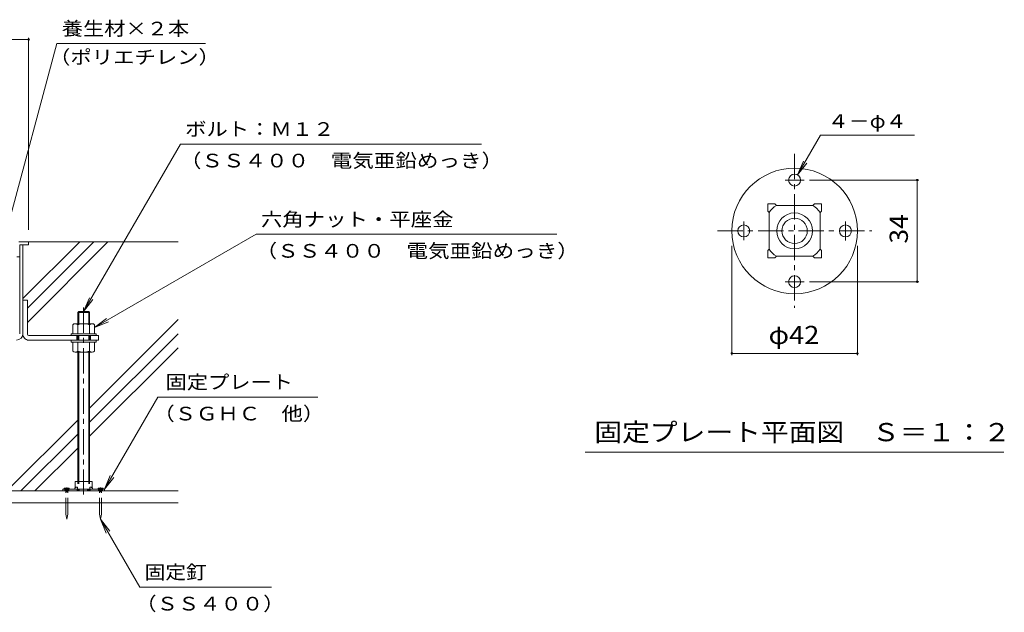
# Model space of a CAD drawing. Units: millimetres. Extents: x -3676 to 3724, y -2750 to 2760.
# Drawn here: x 1915 to 3562, y -2416 to -1425 of the extents above; entities that cross this region are included whole.
import ezdxf

# ---------------------------------------------------------------- set-up
doc = ezdxf.new("R2010")
doc.units = ezdxf.units.MM
doc.header["$LTSCALE"] = 10
for name, pattern in [('JWW_CENTER1', [6.773333, 4.233333, -0.846667, 0.846667, -0.846667]), ('JWW_DASHED1', [1.693333, 0.846667, -0.846667]), ('JWW_HOJO', [1.693333, -1.27, 0.423333])]:
    doc.linetypes.add(name, pattern=pattern)
for name, color, linetype in [('1-0ﾚｲﾔ', 7, 'Continuous'), ('1-1ﾚｲﾔ', 7, 'Continuous'), ('1-3ﾚｲﾔ', 7, 'Continuous'), ('1-5ﾚｲﾔ', 7, 'Continuous'), ('1-6ﾚｲﾔ', 7, 'Continuous'), ('1-8', 7, 'Continuous'), ('1-A', 7, 'Continuous'), ('1-D', 7, 'Continuous'), ('1-E', 7, 'Continuous'), ('1-F', 7, 'Continuous'), ('D-0', 7, 'Continuous'), ('D-4', 7, 'Continuous'), ('D-9', 7, 'Continuous'), ('D-A', 7, 'Continuous')]:
    doc.layers.add(name, color=color, linetype=linetype)
doc.styles.add('ＭＳ ゴシック', font='txt', dxfattribs={"height": 1})

msp = doc.modelspace()

# ---------------------------------------------------------------- linework, layer by layer
at = {"layer": '1-0ﾚｲﾔ', "color": 4, "linetype": 'Continuous', "lineweight": 9}
for p, q in [((1987.3, -2210.4), (1987.3, -2213.1)), ((2057.3, -2210.4), (1987.3, -2210.4)), ((2057.3, -2213.1), (1987.3, -2213.1)), ((1990.7, -2213.1), (1990.7, -2210.4)), ((1997.3, -2213.1), (1997.3, -2210.4)), ((2011.5, -2210.4), (2011.5, -2213.1)), ((2033.2, -2210.4), (2033.2, -2213.1)), ((2047.3, -2213.1), (2047.3, -2210.4)), ((2054, -2213.1), (2054, -2210.4)), ((2057.3, -2210.4), (2057.3, -2213.1))]:
    msp.add_line(p, q, dxfattribs=at)
at = {"layer": '1-0ﾚｲﾔ', "color": 4, "linetype": 'JWW_CENTER1', "lineweight": 9}
for p, q in [((1994, -2215.1), (1994, -2207.5)), ((2050.7, -2215.1), (2050.7, -2207.5))]:
    msp.add_line(p, q, dxfattribs=at)
at = {"layer": '1-1ﾚｲﾔ', "color": 2, "linetype": 'Continuous', "lineweight": 9}
for p, q in [((1920.7, -1801.4), (1915.3, -1801.4)), ((1915.3, -1950.2), (1915.3, -1801.4)), ((1920.7, -1950.2), (1920.7, -1801.4)), ((2180.3, -2213.1), (110.3, -2213.1)), ((110.3, -2233.1), (2180.3, -2233.1))]:
    msp.add_line(p, q, dxfattribs=at)
msp.add_arc((1910, -1950.2), 10.7, 270, 0, dxfattribs=at)
at = {"layer": '1-3ﾚｲﾔ', "color": 4, "linetype": 'Continuous', "lineweight": 9}
for p, q in [((1913.7, -1796.4), (1930.3, -1796.4)), ((1915.3, -1821.4), (1915.3, -1801.4)), ((1930.3, -1801.4), (1915.3, -1801.4)), ((1930.3, -1796.4), (1930.3, -1801.4)), ((1915.3, -1821.4), (1910.3, -1821.4))]:
    msp.add_line(p, q, dxfattribs=at)
at = {"layer": '1-5ﾚｲﾔ', "color": 7, "linetype": 'Continuous', "lineweight": 9}
for p, q in [((1977.6, -1464.8), (1894.6, -1774.8)), ((1977.6, -1464.8), (2226.1, -1464.8)), ((2022.3, -1913.1), (2184.1, -1632.9)), ((2184.1, -1632.9), (2687.8, -1632.9)), ((2310.8, -1783.9), (2040.7, -1939.8)), ((2813.8, -1783.9), (2310.8, -1783.9)), ((2022.3, -1913.1), (2031.9, -1890)), ((2022.3, -1913.1), (2037.6, -1893.2)), ((2040.7, -1939.8), (2060.5, -1924.6)), ((2040.7, -1939.8), (2063.8, -1930.3)), ((2057.3, -2210.4), (2146.4, -2056.1)), ((2146.4, -2056.1), (2413.8, -2056.1)), ((2057.3, -2210.4), (2066.9, -2187.3)), ((2057.3, -2210.4), (2072.6, -2190.6)), ((2050.7, -2260.4), (2065.9, -2280.2)), ((2050.7, -2260.4), (2060.2, -2283.5)), ((2116.3, -2374), (2050.7, -2260.4)), ((2116.3, -2374), (2336.4, -2374))]:
    msp.add_line(p, q, dxfattribs=at)
at = {"layer": '1-6ﾚｲﾔ', "color": 6, "linetype": 'Continuous', "lineweight": 9}
for p, q in [((1920.7, -1891.5), (2015.8, -1796.4)), ((1928.2, -1931.2), (2063, -1796.4)), ((1928.2, -1907.6), (2039.4, -1796.4)), ((1930.3, -1796.4), (2180.3, -1796.4)), ((2032.3, -2074.5), (2180.3, -1926.5)), ((2032.3, -2098.1), (2180.3, -1950.1)), ((2032.3, -2121.6), (2180.3, -1973.6)), ((1893.8, -2213.1), (2012.3, -2094.5)), ((1917.4, -2213.1), (2012.3, -2118.1)), ((1940.9, -2213.1), (2012.3, -2141.6))]:
    msp.add_line(p, q, dxfattribs=at)
at = {"layer": '1-8', "color": 3, "linetype": 'Continuous', "lineweight": 9}
for p, q in [((1998.2, -2208.7), (1989.8, -2208.7)), ((1989.8, -2208.7), (1989.8, -2210.4)), ((1998.2, -2208.7), (1998.2, -2210.4)), ((2046.5, -2208.7), (2046.5, -2210.4)), ((2046.5, -2208.7), (2054.8, -2208.7)), ((2054.8, -2208.7), (2054.8, -2210.4)), ((1992.3, -2252.1), (1992.3, -2233.1)), ((1995.7, -2252.1), (1995.7, -2233.1)), ((2049, -2252.1), (2049, -2233.1)), ((2052.3, -2252.1), (2052.3, -2233.1)), ((1992.3, -2252.1), (1994, -2260.4)), ((1995.7, -2252.1), (1994, -2260.4)), ((2049, -2252.1), (2050.7, -2260.4)), ((2052.3, -2252.1), (2050.7, -2260.4))]:
    msp.add_line(p, q, dxfattribs=at)
at = {"layer": '1-8', "color": 3, "linetype": 'JWW_DASHED1', "lineweight": 9}
for p, q in [((1992.3, -2233.1), (1992.3, -2210.4)), ((1995.7, -2233.1), (1995.7, -2210.4)), ((2049, -2233.1), (2049, -2210.4)), ((2052.3, -2233.1), (2052.3, -2210.4))]:
    msp.add_line(p, q, dxfattribs=at)
at = {"layer": '1-A', "color": 2, "linetype": 'Continuous', "lineweight": 9}
for p, q in [((2036.5, -2197.1), (2008.2, -2197.1)), ((2008.2, -2197.1), (2008.2, -2208)), ((2036.5, -2197.1), (2036.5, -2208)), ((2009.9, -2206.6), (2007.3, -2208.7)), ((2007.3, -2208.7), (2007.3, -2210.4)), ((2009.9, -2206.6), (2012.2, -2206.6)), ((2012.2, -2206.6), (2012.2, -2210.4)), ((2032.5, -2206.6), (2032.5, -2210.4)), ((2034.8, -2206.6), (2032.5, -2206.6)), ((2034.8, -2206.6), (2037.3, -2208.7)), ((2037.3, -2208.7), (2037.3, -2210.4))]:
    msp.add_line(p, q, dxfattribs=at)
at = {"layer": '1-D', "color": 30, "linetype": 'JWW_CENTER1', "lineweight": 5}
msp.add_line((2022.3, -1906.4), (2022.3, -2219), dxfattribs=at)
at = {"layer": '1-D', "color": 30, "linetype": 'Continuous', "lineweight": 5}
for p, q in [((2014, -1913.1), (2012.3, -1914.7)), ((2012.3, -1914.7), (2032.3, -1914.7)), ((2012.3, -1914.7), (2012.3, -1933.4)), ((2014, -1913.1), (2030.7, -1913.1)), ((2014, -1913.1), (2014, -1933.4)), ((2032.3, -1914.7), (2030.7, -1913.1)), ((2030.7, -1913.1), (2030.7, -1933.4)), ((2032.3, -1914.7), (2032.3, -1933.4)), ((2004, -1950.1), (2004, -1935.1)), ((2008.2, -1933.4), (2036.5, -1933.4)), ((2012.3, -1950.1), (2012.3, -1935.1)), ((2032.3, -1950.1), (2032.3, -1935.1)), ((2040.7, -1950.1), (2040.7, -1935.1)), ((2001.5, -1950.1), (2043.2, -1950.1)), ((2001.5, -1950.1), (2001.5, -1953.4)), ((2001.5, -1953.4), (2043.2, -1953.4)), ((2012.3, -1953.4), (2012.3, -1960.9)), ((2014, -1953.4), (2014, -1960.9)), ((2030.7, -1953.4), (2030.7, -1960.9)), ((2032.3, -1953.4), (2032.3, -1960.9)), ((2043.2, -1950.1), (2043.2, -1953.4)), ((2001.5, -1960.9), (2043.2, -1960.9)), ((2001.5, -1960.9), (2001.5, -1964.2)), ((2001.5, -1964.2), (2043.2, -1964.2)), ((2004, -1964.2), (2004, -1979.2)), ((2012.3, -1964.2), (2012.3, -1979.2)), ((2032.3, -1964.2), (2032.3, -1979.2)), ((2040.7, -1964.2), (2040.7, -1979.2)), ((2043.2, -1960.9), (2043.2, -1964.2)), ((2008.2, -1980.9), (2036.5, -1980.9)), ((2012.3, -1980.9), (2012.3, -2197.1)), ((2014, -1980.9), (2014, -2197.1)), ((2030.7, -1980.9), (2030.7, -2197.1)), ((2032.3, -1980.9), (2032.3, -2197.1))]:
    msp.add_line(p, q, dxfattribs=at)
at = {"layer": '1-D', "color": 30, "linetype": 'JWW_HOJO', "lineweight": 5}
for p, q in [((2012.3, -2197.1), (2012.3, -2211.4)), ((2014, -2197.1), (2014, -2213.1)), ((2030.7, -2197.1), (2030.7, -2213.1)), ((2032.3, -2197.1), (2032.3, -2211.4)), ((2012.3, -2211.4), (2014, -2213.1)), ((2032.3, -2211.4), (2012.3, -2211.4)), ((2030.7, -2213.1), (2014, -2213.1)), ((2030.7, -2213.1), (2032.3, -2211.4))]:
    msp.add_line(p, q, dxfattribs=at)
at = {"layer": '1-D', "color": 30, "linetype": 'Continuous', "lineweight": 5}
for centre, radius, start, end in [((2008.2, -1939.4), 6.04, 46.3972, 133.6028), ((2022.3, -1964.2), 30.8, 71.0754, 108.9247), ((2036.5, -1939.4), 6.04, 46.3972, 133.6028), ((2008.2, -1974.8), 6.04, 226.3972, 313.6028), ((2022.3, -1950.1), 30.8, 251.0754, 288.9247), ((2036.5, -1974.8), 6.04, 226.3972, 313.6028)]:
    msp.add_arc(centre, radius, start, end, dxfattribs=at)
at = {"layer": '1-E', "color": 3, "linetype": 'Continuous', "lineweight": 9}
for p, q in [((1920.7, -1894.2), (1920.7, -1950.2)), ((1920.7, -1894.2), (1928.2, -1894.2)), ((1928.2, -1950.9), (1928.2, -1894.2)), ((1930.7, -1953.4), (2047.3, -1953.4)), ((2010.7, -1960.9), (2010.7, -1953.4)), ((2034, -1960.9), (2034, -1953.4)), ((2047.3, -1953.4), (2047.3, -1960.9)), ((2047.3, -1960.9), (1930.7, -1960.9))]:
    msp.add_line(p, q, dxfattribs=at)
for radius, start in [(10, 176.1765), (2.5, 180.0003)]:
    msp.add_arc((1930.7, -1950.9), radius, start, 270, dxfattribs=at)
at = {"layer": '1-F', "color": 7, "linetype": 'Continuous', "lineweight": 9}
for p, q in [((360.3, -1458.1), (1930.3, -1458.1)), ((1930.3, -1455.1), (1930.3, -1776.4))]:
    msp.add_line(p, q, dxfattribs=at)
at = {"layer": '1-F', "color": 7, "linetype": 'Continuous', "lineweight": 9, "const_width": 2}
msp.add_lwpolyline([(1931.3, -1458.1, 0.414214), (1930.3, -1457.1, 0.414214), (1929.3, -1458.1, 0.414214), (1930.3, -1459.1, 0.414214)], format="xyb", close=True, dxfattribs=at)
at = {"layer": 'D-0', "color": 4, "linetype": 'JWW_CENTER1', "lineweight": 9}
for p, q in [((3195.6, -1693.2), (3227.3, -1693.2)), ((3126.3, -1793.9), (3126.3, -1762.2)), ((3296.3, -1762.5), (3296.3, -1794.2)), ((3227.1, -1863.2), (3195.4, -1863.2))]:
    msp.add_line(p, q, dxfattribs=at)
at = {"layer": 'D-0', "color": 4, "linetype": 'Continuous', "lineweight": 9}
for centre, radius in [((3211.3, -1778.2), 105), ((3211.3, -1693.2), 10), ((3126.3, -1778.2), 10), ((3296.3, -1778.2), 10), ((3211.3, -1863.2), 10)]:
    msp.add_circle(centre, radius, dxfattribs=at)
at = {"layer": 'D-4', "color": 7, "linetype": 'Continuous', "lineweight": 9}
for p, q in [((3216.3, -1684.5), (3254.6, -1618.2)), ((3254.6, -1618.2), (3411.8, -1618.2)), ((3216.3, -1684.5), (3225.9, -1661.4)), ((3216.3, -1684.5), (3231.6, -1664.7)), ((3236.3, -1693.2), (3419.3, -1693.2)), ((3416.3, -1863.2), (3416.3, -1693.2)), ((3106.3, -1803.2), (3106.3, -1986.2)), ((3316.3, -1803.2), (3316.3, -1986.2)), ((3236.3, -1863.2), (3419.3, -1863.2)), ((3106.3, -1983.2), (3316.3, -1983.2))]:
    msp.add_line(p, q, dxfattribs=at)
at = {"layer": 'D-4', "color": 2, "linetype": 'Continuous', "lineweight": 9}
msp.add_line((3561.3, -2148.2), (2861.3, -2148.2), dxfattribs=at)
at = {"layer": 'D-4', "color": 7, "linetype": 'Continuous', "lineweight": 9, "const_width": 2}
for points in [[(3417.3, -1693.2, 0.414214), (3416.3, -1692.2, 0.414214), (3415.3, -1693.2, 0.414214), (3416.3, -1694.2, 0.414214)], [(3417.3, -1863.2, 0.414214), (3416.3, -1862.2, 0.414214), (3415.3, -1863.2, 0.414214), (3416.3, -1864.2, 0.414214)], [(3107.3, -1983.2, 0.414214), (3106.3, -1982.2, 0.414214), (3105.3, -1983.2, 0.414214), (3106.3, -1984.2, 0.414214)], [(3317.3, -1983.2, 0.414214), (3316.3, -1982.2, 0.414214), (3315.3, -1983.2, 0.414214), (3316.3, -1984.2, 0.414214)]]:
    msp.add_lwpolyline(points, format="xyb", close=True, dxfattribs=at)
at = {"layer": 'D-9', "color": 2, "linetype": 'JWW_CENTER1', "lineweight": 9}
for p, q in [((3211.3, -1649.3), (3211.3, -1907.1)), ((3082.4, -1778.2), (3340.3, -1778.2))]:
    msp.add_line(p, q, dxfattribs=at)
at = {"layer": 'D-A', "color": 2, "linetype": 'Continuous', "lineweight": 9}
for p, q in [((3166.3, -1745.2), (3166.3, -1733.2)), ((3166.3, -1733.2), (3178.3, -1733.2)), ((3168.8, -1747.7), (3166.3, -1745.2)), ((3180.8, -1735.7), (3178.3, -1733.2)), ((3241.9, -1735.7), (3180.8, -1735.7)), ((3241.9, -1735.7), (3244.4, -1733.2)), ((3244.4, -1733.2), (3256.3, -1733.2)), ((3253.8, -1747.7), (3256.3, -1745.2)), ((3256.3, -1733.2), (3256.3, -1745.2)), ((3168.8, -1747.7), (3168.8, -1808.7)), ((3253.8, -1808.7), (3253.8, -1747.7)), ((3168.8, -1808.7), (3166.3, -1811.2)), ((3166.3, -1823.2), (3166.3, -1811.2)), ((3253.8, -1808.7), (3256.3, -1811.2)), ((3256.3, -1811.2), (3256.3, -1823.2)), ((3178.3, -1823.2), (3166.3, -1823.2)), ((3180.8, -1820.7), (3178.3, -1823.2)), ((3180.8, -1820.7), (3241.9, -1820.7)), ((3241.9, -1820.7), (3244.4, -1823.2)), ((3256.3, -1823.2), (3244.4, -1823.2))]:
    msp.add_line(p, q, dxfattribs=at)
for radius in [30, 21.2]:
    msp.add_circle((3211.3, -1778.2), radius, dxfattribs=at)
for centre, start, end in [((3198.8, -1765.7), 121.0026, 148.9973), ((3223.8, -1765.7), 31.0026, 58.9973), ((3198.8, -1790.7), 211.0026, 238.9973), ((3223.8, -1790.7), 301.0026, 328.9973)]:
    msp.add_arc(centre, 35, start, end, dxfattribs=at)

# ---------------------------------------------------------------- texts
at = {"layer": '1-5ﾚｲﾔ', "color": 7, "linetype": 'Continuous', "lineweight": 9, "style": 'ＭＳ ゴシック'}
for s, width, p in [('養生材×２本', 1.138889, (1985.7, -1451.2)), ('（ポリエチレン）', 1.145833, (1964.3, -1499)), ('ボルト：Ｍ１２', 1.142857, (2192.1, -1619.3)), ('（ＳＳ４００\u3000電気亜鉛めっき）', 1.155556, (2183.2, -1672)), ('六角ナット・平座金', 1.148148, (2318.7, -1770.3)), ('（ＳＳ４００\u3000電気亜鉛めっき）', 1.155556, (2309.9, -1823)), ('固定プレート', 1.138889, (2159.3, -2042.5)), ('（ＳＧＨＣ\u3000他）', 1.145833, (2138.8, -2095.2)), ('固定釘', 1.111111, (2124.2, -2360.4)), ('（ＳＳ４００）', 1.142857, (2108.7, -2413.1))]:
    msp.add_text(s, height=22.86, dxfattribs=dict(at, width=width)).set_placement(p)
at = {"layer": 'D-4', "color": 7, "linetype": 'Continuous', "lineweight": 0, "style": 'ＭＳ ゴシック', "width": 1.125}
msp.add_text('４－φ４', height=22.86, dxfattribs=at).set_placement((3266.7, -1606))
at = {"layer": 'D-4', "color": 2, "linetype": 'Continuous', "lineweight": 0, "style": 'ＭＳ ゴシック', "width": 1.0625}
msp.add_text('34', height=30.48, rotation=90, dxfattribs=at).set_placement((3400.7, -1799.4))
at = {"layer": 'D-4', "color": 2, "linetype": 'Continuous', "lineweight": 0, "style": 'ＭＳ ゴシック'}
for s, width, p in [('φ42', 1.09375, (3167.6, -1967.5)), ('固定プレート平面図\u3000Ｓ＝１：２', 1.116667, (2876.3, -2130))]:
    msp.add_text(s, height=30.48, dxfattribs=dict(at, width=width)).set_placement(p)

doc.saveas('drawing.dxf')
